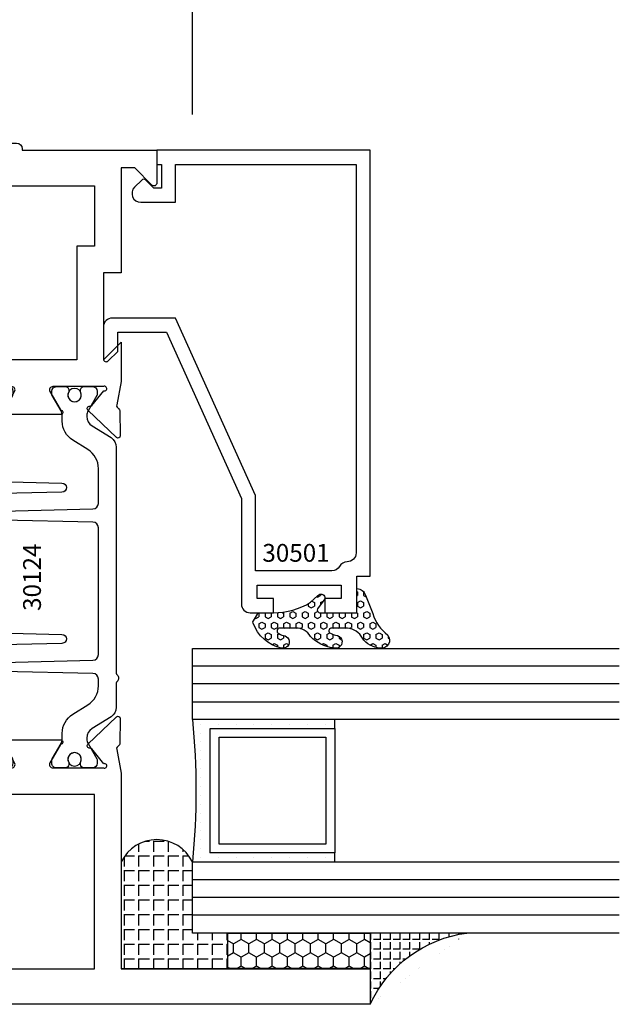
# Model space of a CAD drawing. Units: inches. Extents: x -37 to 186, y -91 to 4.
# Drawn here: x 142 to 144, y -35 to -31 of the extents above; entities that cross this region are included whole.
import ezdxf
from ezdxf.enums import TextEntityAlignment as Align

# ---------------------------------------------------------------- set-up
doc = ezdxf.new("R2010")
doc.units = ezdxf.units.IN
doc.header["$LTSCALE"] = 0.5
doc.header["$MEASUREMENT"] = 0
for name, color, linetype in [('Beads', 5, 'Continuous'), ('Dimensions', 3, 'Continuous'), ('GLASS', 8, 'Continuous'), ('Object', 6, 'Continuous'), ('OBJECTS', 6, 'Continuous'), ('sealant', 1, 'Continuous'), ('Text', 4, 'Continuous'), ('VINYL', 6, 'Continuous')]:
    doc.layers.add(name, color=color, linetype=linetype)
doc.styles.add('Arial', font='arial.ttf')
doc.styles.add('Simplex', font='simplex.shx')
doc.styles.get("Standard").update_dxf_attribs({"font": 'arial.ttf'})
doc.dimstyles.new('Standard$0', dxfattribs={"dimtxt": 0.125, "dimasz": 0.125, "dimexe": 0.125, "dimexo": 0.125, "dimgap": 0.0625, "dimtad": 1, "dimdec": 5, "dimzin": 0, "dimdsep": 46, "dimlunit": 5, "dimtxsty": 'Simplex', "dimcen": 0, "dimadec": 1, "dimazin": 2, "dimtfac": 1, "dimtdec": 5, "dimtofl": 0, "dimtmove": 0, "dimatfit": 3, "dimfxl": 1, "dimfrac": 2, "dimtolj": 1, "dimtzin": 0, "dimlwd": -1, "dimlwe": -1, "dimarcsym": 0})

# ---------------------------------------------------------------- blocks, each defined once
blk = doc.blocks.new('*D334')
at = {"layer": 'Defpoints', "color": 0, "transparency": 16777216}
for p in [(138.895507483315, -30.73447382464168), (142.833007483315, -31.61481105213483), (138.895507483315, -34.25926984099227)]:
    blk.add_point(p, dxfattribs=at)
at = {"layer": 'Dimensions', "color": 0, "transparency": 16777216}
for p, q in [((138.895507483315, -34.13426984099227), (138.895507483315, -30.60947382464168)), ((142.833007483315, -31.48981105213483), (142.833007483315, -30.60947382464168)), ((142.708007483315, -30.73447382464168), (139.020507483315, -30.73447382464168))]:
    blk.add_line(p, q, dxfattribs=at)
for points in [[(139.020507483315, -30.71364049130835), (139.020507483315, -30.75530715797501), (138.895507483315, -30.73447382464168)], [(142.708007483315, -30.71364049130835), (142.708007483315, -30.75530715797501), (142.833007483315, -30.73447382464168)]]:
    blk.add_solid(points, dxfattribs=at)
at = {"layer": 'Dimensions', "color": 0, "transparency": 16777216, "insert": (140.864257483315, -30.60729954087633), "char_height": 0.125, "attachment_point": 5, "style": 'Arial'}
blk.add_mtext('\\A1;3 15/16" GLASS', dxfattribs=at)
blk = doc.blocks.new('IB-2807')
at = {"color": 13, "ltscale": 0.5}
blk.add_lwpolyline([(-0.2916564662711636, -0.08221665809074707, -0.4073799803307416), (-0.2719768496507555, -0.06299199999999772), (0.1736830829841409, -0.06299200000000482, -0.4073799803307085), (0.1933626996045632, -0.08221665809075418), (0.2007870000001049, -0.3996055000000069, 1.000000000000142), (0.2322830000000948, -0.3996055000000034), (0.2397073003956365, -0.08221665809075063, -0.4073799803307408), (0.2593869170160588, -0.06299200000000127), (0.3814491121870418, -0.06299200000000482, -0.2586175843558856), (0.4482244192783966, -0.1000061571342847), (0.4812940614538377, -0.1529286473706719, 0.2586175843559083), (0.5480693685451996, -0.1899428045049518), (0.5683500338383993, -0.1899428045049518, -0.131652055654937), (0.5840979864426572, -0.1941624410234706), (0.638038949121686, -0.2253051453753194, 0.1316520556549324), (0.6419759372727469, -0.2263600545049513), (0.6535419999999306, -0.2263600545049513, 0.414213562373095), (0.6692899999999327, -0.210612054504951), (0.6692899999999327, -0.1791158182849486, 0.414213562373095), (0.657478999999924, -0.1673048182849506), (0.6511986081195147, -0.1673048182849488, -1.6961298002934), (0.6511980673190436, -0.1259661923009467), (0.657478999999924, -0.1259661923009485, 0.414213562373095), (0.6692899999999327, -0.1141551923009487), (0.6692899999999327, -0.08265955450495355, 0.414213562373095), (0.6535419999999306, -0.06691155450495145), (0.6419756074417791, -0.06691155450495145, 0.1316530737711172), (0.6380385919933644, -0.06796647939471967), (0.584098264467201, -0.099109104945871, -0.1316530737712209), (0.5683502026735425, -0.103328804504951), (0.5649722946239564, -0.103328804504951, -0.258617584355875), (0.5315846410782825, -0.08482172593781456), (0.4901466503536653, -0.0185070785671364, 0.2586175843558927), (0.4567589968079915, 0), (-0.3367232145247385, 0, -0.2134217652834673), (-0.3425921476096931, 0.002624666666665831, 0.4472135955000521), (-0.3660678799494832, 0.002624666666665831, -0.2134217652834543), (-0.3719368130344236, 0), (-0.4567589968079915, 0, 0.2586175843559007), (-0.4901466503536653, -0.01850707856713996), (-0.5315846410782825, -0.08482172593781456, -0.2586175843558749), (-0.5649722946239564, -0.103328804504951), (-0.5683501043609098, -0.103328804504951, -0.1316524644635349), (-0.5840981008084896, -0.09910914267353732), (-0.6380388084508226, -0.06796646996280131, 0.1316524644635058), (-0.6419758075627158, -0.0669115545049479), (-0.6535420275590695, -0.0669115545049479, 0.414213562373095), (-0.6692900275590716, -0.08265955450494644), (-0.6692900275590716, -0.1141551923009452, 0.4142135623731504), (-0.6574790275590701, -0.1259661923009467), (-0.6511981233421977, -0.1259661923009467, -1.696130134016092), (-0.6511986143318964, -0.1673048143479487), (-0.6574790275590701, -0.167304814347947, 0.414213562373095), (-0.6692900275590716, -0.1791158143479468), (-0.6692900275590716, -0.2106120230089488, 0.414213562373095), (-0.6535420275590695, -0.2263600230089473), (-0.6419758086373548, -0.2263600230089455, 0.1316525292357516), (-0.638038807788817, -0.2253051065484382), (-0.5840981951074227, -0.1941624703469884, -0.1316525292358009), (-0.5683501917132432, -0.1899428045049518), (-0.5480693685451996, -0.1899428045049518, 0.2586175843558967), (-0.4812940614538377, -0.1529286473706719), (-0.4482244192783895, -0.1000061571342741, -0.2586175843559043), (-0.3814491121870276, -0.06299199999999772), (-0.3576806836826592, -0.06299199999999772, -0.4073799803307417), (-0.338001067062244, -0.08221665809074707), (-0.3305767666667094, -0.3996055000000069, 1.000000000000142), (-0.2990807666667052, -0.3996055000000034)], format="xyb", close=True, dxfattribs=at)
for centre, radius in [((-0.6397625275590713, -0.1466356391509436), 0.02362199999999978), ((0.6397624999999323, -0.1466356548989385), 0.02362199999999975)]:
    blk.add_circle(centre, radius, dxfattribs=at)
blk = doc.blocks.new('T30124')
for points in [[(-3.230291211140006, -1.125000000000071), (-3.080291211140015, -1.125000000000071), (-3.080291211140029, -1.038000000000054, 0.4142135623729389), (-3.100291211140011, -1.018000000000072), (-3.120291211140007, -1.018000000000072), (-3.120291211140007, -1.074000000000083), (-3.183302992531047, -1.074000000000083), (-3.183302992531047, -0.774000000000072), (-3.120291211140007, -0.774000000000072), (-3.120291211140021, -0.8300000000000836), (-3.100291211140039, -0.8300000000000836, 0.4142135623727308), (-3.080291211140043, -0.8100000000000733), (-3.080291211140029, -0.7430000000000376, 0.414213562373147), (-3.100291211140025, -0.7230000000000274), (-3.105291211140006, -0.7230000000000274), (-3.105291211140006, -0.2499810662514506), (-2.423599311047809, -0.2499998862113983, 0.04638501122914903), (-2.417884561225847, -0.2494686019752947), (-2.335347979029812, -0.2339881774439903, -0.2914734195860815), (-2.327123818349513, -0.2359778155655903), (-2.321245803494115, -0.2420859827380326, 0.1989123673796302), (-2.315723334836768, -0.2444986931862303), (-2.226655433934361, -0.2462089278313755, 0.6681786379193442), (-2.220830635648262, -0.2328765091010183), (-2.317152532718843, -0.1327831503484873, 0.7332303362619133), (-2.33060537832872, -0.1394611927028819, -0.2679491924313002), (-2.333440002458467, -0.1468072821426034), (-2.385336769304665, -0.1886826521169525, -1.526198365856424), (-2.399921240731757, -0.1875488939521261), (-2.399872892495345, -0.009843077191547422, -0.5773502691897565), (-2.38215639249534, 0.0003855488525488227), (-2.320311192750857, -0.03532079386802423, -0.1826758136818114), (-2.316785042623103, -0.03962964560325588, 0.8496353663927751), (-2.301447892495325, -0.03711941330912794), (-2.301451208811095, 0.1621194096685628, 0.8496353663925474), (-2.316788358938844, 0.1646296419626907, -0.182675813681699), (-2.320314509066598, 0.1603207902274022), (-2.382159708811081, 0.1246144475068576, -0.5773502691893692), (-2.399876208811087, 0.1348430735509538), (-2.399921240731757, 0.3125488903115468, -1.526198365856424), (-2.385336769304665, 0.3136826484763588), (-2.333440002458467, 0.271807278502024, -0.2679491924313002), (-2.33060537832872, 0.2644611890623167, 0.7332303362619133), (-2.317152532718843, 0.2577831467079221), (-2.220830635648262, 0.3578765054604531, 0.6681786379193442), (-2.226655433934361, 0.3712089241907819), (-2.315723334836768, 0.3694986895456367, 0.1989123673796302), (-2.321245803494115, 0.3670859790974532), (-2.327123818349513, 0.3609778119249967, -0.2914734195860816), (-2.335347979029812, 0.3589881738034109), (-2.417884561225847, 0.3744685983347296, 0.04638501122914897), (-2.423599311047809, 0.3749998825708047), (-3.105291211140006, 0.3749979473804927), (-3.105291211140006, 1.249999999749932), (-3.230291211140006, 1.249999999749932)], [(-1.060597860668032, 0.312548890311561), (-1.060642892588724, 0.1348430735616546, -0.5773502691893224), (-1.078359392588702, 0.1246144475175583), (-1.140204592333184, 0.1603207902381314, -0.1826758136816804), (-1.143730742460939, 0.1646296419733915, 0.8496353663927954), (-1.159067892588716, 0.1621194096792635), (-1.159071208904457, -0.03711941329842716, 0.849635366392527), (-1.143734058776708, -0.03962964559255511, -0.182675813681756), (-1.140207908648925, -0.03532079385729503), (-1.078362708904471, 0.0003855488632495963, -0.5773502691897565), (-1.060646208904465, -0.009843077180846649), (-1.060597860668032, -0.1875488939521119, -1.526198365856424), (-1.075182332095117, -0.1886826521169382), (-1.127079098941316, -0.1468072821425892, -0.2679491924311875), (-1.12991372307107, -0.1394611927028677, 0.7332303362620605), (-1.143366568680939, -0.1327831503484731), (-1.239688465751527, -0.2328765091010041, 0.6681786379193437), (-1.233863667465428, -0.2462089278313613), (-1.144795766563021, -0.2444986931862161, 0.1989123673796301), (-1.139273297905675, -0.2420859827380184), (-1.13339528305027, -0.2359778155655761, -0.2914734195860816), (-1.125171122369984, -0.233988177443976), (-1.042634540173943, -0.2494686019752805, 0.04638501122914926), (-1.03691979035198, -0.2499998862113841), (-0.3552912111400062, -0.2499810679995846), (-0.3552912111400062, -0.375), (-0.2052912111400147, -0.375), (-0.2052912111400218, -0.2879999999999825, 0.4142135623729389), (-0.2252912111400107, -0.2679999999999723), (-0.2452912111400067, -0.2679999999999723), (-0.2452912111400067, -0.3239999999999839), (-0.308302992531047, -0.3239999999999839), (-0.308302992531047, -0.02400000000000091), (-0.2452912111400067, -0.02400000000000091), (-0.2452912111400209, -0.07999999999998408), (-0.2252912111400391, -0.07999999999998408, 0.4142135623727308), (-0.2052912111400431, -0.06000000000000227), (-0.2052912111400218, 0.007000000000033424, 0.414213562373147), (-0.2252912111400249, 0.02700000000004366), (-0.2302912111400275, 0.02700000000004366), (-0.2302912111400346, 0.499999999749889), (-0.3457912111398898, 0.499999999749889, 0.6681786379191083), (-0.3528622789518039, 0.4829289319380337), (-0.2927912111400062, 0.422857864126172), (-0.2927912111400062, 0.3750000438831194), (-0.6613262112335789, 0.3750000438938059), (-0.6613262112335789, 0.3124999997605755), (-0.9669262112333783, 0.3124999997605755), (-0.9049266991906251, 0.374999507868182), (-1.03691979035198, 0.374999882570819, 0.04638501122914903), (-1.042634540173943, 0.3744685983347438), (-1.125171122369984, 0.3589881738034251, -0.2914734195860816), (-1.13339528305027, 0.3609778119250109), (-1.139273297905675, 0.3670859790974674, 0.1989123673796301), (-1.144795766563021, 0.3694986895456509), (-1.233863667465428, 0.3712089241907961, 0.6681786379193438), (-1.23968846575152, 0.3578765054604673), (-1.143366568680939, 0.2577831467079363, 0.7332303362620606), (-1.12991372307107, 0.264461189062331, -0.2679491924311875), (-1.127079098941316, 0.2718072785020382), (-1.075182332095117, 0.3136826484763731, -1.526198365856424)]]:
    blk.add_lwpolyline(points, format="xyb", close=True)
for points in [[(-3.105291211140006, 0.2812479516049677), (-2.493626206482155, 0.2812479516049677), (-2.493626206482155, -0.1562479518551072), (-3.105291211140006, -0.1562479518551072)], [(-0.3552912111400062, 0.2812489773669142), (-0.5676062112335885, 0.2812489726950673), (-0.5676062112335885, 0.2187499999287894), (-0.9669262112333783, 0.2187499997606182), (-0.9669260212217168, -0.1562481208991073), (-0.3552912111400062, -0.1562477828111071)]]:
    blk.add_lwpolyline(points, close=True)
blk.add_blockref('IB-2807', (-1.730237865029643, 0.3577338206504521))
at = {"rotation": 180}
blk.add_blockref('IB-2807', (-1.730237865029643, -0.2327338242696442), dxfattribs=at)
blk = doc.blocks.new('30-hb-i')
h = blk.add_hatch()
h.set_pattern_fill('ANGLE', color=256, scale=0.1875, style=0)
h.set_pattern_definition([(180, (2.619029850987658, -12.97134024131293), (0, 0.0515625), [0.03750000000000001, -0.0140625]), (90, (2.619029850987658, -12.97134024131293), (0.0515625, 3.157188255948317e-18), [0.03750000000000001, -0.0140625])])
edge = h.paths.add_edge_path()
edge.add_arc((1.381563101565745, -0.5169322676735533), 1.256360663762691, 179.5014453208419, 180.4985546791582, ccw=False)
edge.add_line((0.1252500000017562, -0.5060002830001054), (0.1252500000017562, -0.5000001430001362))
edge.add_line((0.1252500000017562, -0.5000001430001362), (0.2502500000017562, -0.5000001430001362))
edge.add_line((0.2502500000017562, -0.5000001430001362), (0.2502510000018674, -0.6250000000000568))
edge.add_line((0.2502510000018674, -0.6250000000000568), (0.5002500000017562, -0.6250000000000568))
edge.add_arc((0.4393032918844482, -0.750007905636169), 0.139073641290733, -64.00791280446629, 64.00878367573068, ccw=False)
edge.add_line((0.5002519000612438, -0.8750148848940285), (0.1252500000017562, -0.875002048406543))
edge.add_line((0.1252500000017562, -0.875002048406543), (0.1252500000017562, -0.5278642523470012))
blk.add_lwpolyline([(0.1252500000017562, -0.5278642523470012), (0.1252500000017562, -0.5278642523470012, -0.004350737777542966), (0.1252500000017562, -0.5060002830001054), (0.1252500000017562, -0.5000001430001362), (0.2502500000017562, -0.5000001430001362), (0.2502510000018674, -0.6250000000000568), (0.5002500000017562, -0.6250000000000568, -0.6249706546296011), (0.5002519000612438, -0.8750148848940285), (0.1252500000017562, -0.875002048406543)], format="xyb", close=True)
blk = doc.blocks.new('30501-16-gi')
at = {"layer": 'GLASS'}
h = blk.add_hatch(dxfattribs=at)
h.set_pattern_fill('DOTS', color=256, scale=0.5, style=0)
h.set_pattern_definition([(0, (1.384874874119248, -78.23174854845206), (0.015625, 0.03125), [0, -0.03125])])
edge = h.paths.add_edge_path()
edge.add_line((0.5002510000017502, -0.625), (0.5002510000017502, -0.125))
edge.add_line((0.5002510000017502, -0.125), (0.5315000000017527, -0.125))
edge.add_line((0.5315000000017527, -0.125), (0.5315000000017527, -0.5625))
edge.add_line((0.5315000000017527, -0.5625), (0.9690000000017562, -0.5625))
edge.add_line((0.9690000000017562, -0.5625), (0.9690000000017562, -0.125))
edge.add_line((0.9690000000017562, -0.125), (1.000251000001754, -0.125))
edge.add_line((1.000251000001754, -0.125), (1.000251000001754, -0.625))
edge.add_arc((0.7502510000017537, -3.117515968123318), 2.505022125920191, 84.27237406377836, 95.72762593622163)
at = {"layer": 'Object'}
h = blk.add_hatch(dxfattribs=at)
h.set_pattern_fill('HONEY', color=256, scale=0.25, style=0)
h.set_pattern_definition([(360, (-6.543112829500274, -28.79317078957001), (0.046875, -0.02706329375000001), [0.03125, -0.0625]), (240, (-6.543112829500274, -28.79317078957001), (-0.04687499989758061, -0.02706329392739556), [0.03124999999999998, -0.06249999999999995]), (300.0000000000001, (-6.543112829500274, -28.79317078957001), (1.024193753747953e-10, -0.05412658767739557), [-0.0625, 0.03125])])
h.paths.add_polyline_path([(0.1252500000017562, 0), (0.1252500000017562, -0.5), (0.2502500000017562, -0.5), (0.2502500000017562, 0)])
at = {"layer": 'sealant'}
h = blk.add_hatch(dxfattribs=at)
h.set_pattern_fill('ANGLE', color=256, scale=0.125, style=0)
h.set_pattern_definition([(360, (-6.543362829501984, -28.79317078956983), (-4.209584341264422e-18, -0.034375), [0.025, -0.009375]), (270, (-6.543362829501984, -28.79317078956983), (-0.034375, 2.104792170632211e-18), [0.025, -0.009375])])
edge = h.paths.add_edge_path()
edge.add_ellipse((-0.1801081508687723, 0.3943889205008446), major_axis=(0.3369157108243496, 0.2737835439382413), ratio=0.9986172314592467, start_angle=255.46642845773601, end_angle=313.6230930446856, ccw=False)
edge.add_line((4.618527782440651e-14, 1.84741111297626e-13), (0.1250000000000462, 1.84741111297626e-13))
edge.add_line((0.1250000000000462, 1.84741111297626e-13), (0.2502500000017562, 0))
edge.add_line((0.2502500000017562, 0), (0.2502500000017953, 0.3397213324854675))
at = {"layer": 'VINYL'}
h = blk.add_hatch(dxfattribs=at)
h.set_pattern_fill('HEX', color=256, scale=0.1, style=0)
h.set_pattern_definition([(180, (50.27145126349575, -69.10949999999502), (0, 0.0216506351), [0.0125, -0.025]), (60.00000000000001, (50.27145126349575, -69.10949999999502), (0.01875000000466704, -0.01082531755), [0.01249999999999999, -0.02499999999999998]), (120, (50.25895126349576, -69.10949999999502), (0.01875000000466704, 0.01082531755), [0.0125, -0.025])])
edge = h.paths.add_edge_path()
edge.add_arc((1.411927757151552, 0.1467713772901327), 0.1433046756552334, 216.6323194655188, 253.9708476223478, ccw=False)
edge.add_arc((1.278743160912057, 0.03932814657699168), 0.0284941609102994, 50.34138527468668, 190.0972901938758)
edge.add_arc((1.334948394817474, 0.04098697923190286), 0.08452042674760295, 184.5156653166571, 234.5702348887398)
edge.add_arc((1.255586650844243, -0.08704414117038084), 0.06649903744625356, 6.509196586228711, 62.83070868515938, ccw=False)
edge.add_line((1.321657013719971, -0.07950563132109778), (1.321657013719971, -0.135580717266734))
edge.add_arc((1.311657013719998, -0.1355807172667305), 0.00999999999997181, 228.5901104979811, 359.9999999999846, ccw=False)
edge.add_arc((1.388366015324806, -0.09644881790611493), 0.0954846722096565, 195.2820080642316, 209.2335157492235, ccw=False)
edge.add_arc((1.273254921149171, -0.1219984282356457), 0.02300592114741229, 0.9531533739970598, 199.7872400172916)
edge.add_arc((1.382213408332039, -0.1141372562539154), 0.1315402677705785, 186.8326548137352, 226.8404884723279)
edge.add_arc((1.261657013719979, -0.2617126980050308), 0.05999999999999163, -2.4499513529008254e-11, 59.359849330123325, ccw=False)
edge.add_line((1.321657013719971, -0.2617126980050557), (1.321657013719971, -0.3177877839506777))
edge.add_arc((1.311657013719962, -0.3177877839506849), 0.01000000000000978, -131.4098895019706, 3.3082869776990265e-11, ccw=False)
edge.add_arc((1.34459245699076, -0.2940928111508896), 0.05037177339758105, 192.8390132954009, 218.2646040177696, ccw=False)
edge.add_arc((1.272902357497887, -0.3071358387529664), 0.02265335749612774, 4.683785898854534, 192.3827460297468)
edge.add_arc((1.386917335607659, -0.2807249912180296), 0.1396860617773839, 192.9352362524363, 249.9985948538785)
edge.add_arc((1.341710607353637, -0.4023221824730321), 0.009999999999993561, 255.0963845421716, 301.6308910949365)
edge.add_line((1.346955057748517, -0.4108366254997691), (1.370493450396623, -0.3963382100156707))
edge.add_arc((1.365249000001747, -0.3878237669889124), 0.01000000000001066, 301.6308910948493, 360.0000000000616)
edge.add_line((1.375249000001759, -0.3878237669889018), (1.375249000001759, -0.3399999999950225))
edge.add_arc((1.618008309349953, -0.33828248628895), 0.2427653849471604, 147.9971386585417, 180.4053588923699, ccw=False)
edge.add_line((1.412138011651564, -0.2096261508284698), (1.435907037473754, -0.1837503730149095))
edge.add_arc((1.427483771371829, -0.1732202140738401), 0.01348464531042783, 308.6569513871009, 506.2029979998642)
edge.add_line((1.416277848047443, -0.1657193513503898), (1.389100831393478, -0.1856496620491157))
edge.add_arc((1.385249000001767, -0.1764212605120115), 0.01000000000000897, 180.0000000000175, 292.65511023527256, ccw=False)
edge.add_line((1.375249000001759, -0.176421260512015), (1.375249000001759, -0.04699999999502324))
edge.add_line((1.375249000001759, -0.04699999999502324), (1.459898729340182, -0.04699999999502324))
edge.add_arc((1.428678637603884, -0.04699999999494153), 0.03122009173629769, 359.99999999985, 434.9999999998508)
edge.add_line((1.436758991935164, -0.01684370708775873), (1.372357550831623, 0.009038197422498229))
at = {"layer": 'Beads'}
blk.add_lwpolyline([(1.472249000001796, -0.3974999999950271), (1.472249000001767, -0.1024999999950253), (1.42524900000177, -0.1024999999950253), (1.42524900000177, -0.1599999999950228), (1.375249000001759, -0.1599999999950228), (1.375249000001759, -0.04699999999502324), (1.504249000001778, -0.04699999999502324), (1.504249000001778, 4.973799150320701e-12), (3, 4.845901457883883e-12), (3, -0.7500000000000568), (2.949999999999989, -0.7500000000000568), (2.949999999999989, -0.7340000000000586), (2.867000000000019, -0.7340000000065601), (2.867000000000004, -0.7608578643828281), (2.895071067811884, -0.7889289321946933, -0.414213562373095), (2.895071067811884, -0.8030710678184221), (2.869920310216784, -0.8282218254135074, -0.6681786379193155), (2.816999999999993, -0.8063015151967363), (2.817000000000007, -0.6840000000065558), (2.949999999999989, -0.6840000000000543), (2.949999999999989, -0.04999999999515126), (1.585249000001795, -0.04999999999502336, 0.414213562373095), (1.554249000001789, -0.08099999999502927, -0.2729194727216536), (1.53824900000177, -0.1081293199275279, 0.2729194727218499), (1.522249000001779, -0.1352586398600408), (1.522249000001779, -0.402999999995032), (1.787004845670552, -0.4029999999950675), (2.410364999875469, -0.6842033922563466), (2.410364999875469, -0.9065000000065524, -0.4142135623726588), (2.379364999875477, -0.9375000000065725), (2.267064999875487, -0.9375000000065512, -0.6681786379187921), (2.259993932063622, -0.9204289321946888), (2.29292286425175, -0.887500000006554), (2.360364999875472, -0.887500000006554), (2.360364999875472, -0.7165000000065582), (1.776249000001755, -0.4529999999976084), (1.406249000001765, -0.4529999999950292, -0.414213562373095), (1.375249000001759, -0.4219999999950232), (1.375249000001759, -0.3399999999950225), (1.42524900000177, -0.3399999999950296), (1.42524900000177, -0.3974999999950271)], format="xyb", close=True, dxfattribs=at)
at = {"layer": 'GLASS'}
for p, q in [((0.3127510000017537, 0.875), (0.3127510000017537, -0.625)), ((0.3752510000017537, 0.875), (0.3752510000017537, -0.625)), ((0.4377510000017537, 0.875), (0.4377510000017537, -0.625)), ((1.062751000001754, -0.625), (1.062751000001754, 0.875)), ((1.125251000001754, 0.875), (1.125251000001754, -0.625)), ((1.187749500001757, 0.8750000000000142), (1.187749500001757, -0.625)), ((0.9690000000017562, -0.125), (0.5315000000017527, -0.125))]:
    blk.add_line(p, q, dxfattribs=at)
for points in [[(0.2502500000017562, 0.875), (0.2502500000017562, -0.625), (0.5002510000017502, -0.625), (0.5002510000017502, 0.875)], [(1.000251000001754, 0.875), (1.000251000001754, -0.625), (1.250249000001759, -0.625), (1.250249000001759, 0.875)]]:
    blk.add_lwpolyline(points, dxfattribs=at)
blk.add_lwpolyline([(0.5002510000017502, -0.625), (0.5002510000017502, -0.125), (0.5315000000017527, -0.125), (0.5315000000017527, -0.5625), (0.9690000000017562, -0.5625), (0.9690000000017562, -0.125), (1.000251000001754, -0.125), (1.000251000001754, -0.625, 0.05002463118749873)], format="xyb", close=True, dxfattribs=at)
blk.add_lwpolyline([(0.5627500000017527, -0.53125), (0.9377500000017562, -0.53125), (0.9377500000017562, -0.15625), (0.5627500000017527, -0.15625)], close=True, dxfattribs=at)
at = {"layer": 'Object'}
blk.add_lwpolyline([(0.1252500000017562, 0), (0.1252500000017562, -0.5), (0.2502500000017562, -0.5), (0.2502500000017562, 0), (0.1252500000017562, 0)], dxfattribs=at)
at = {"layer": 'sealant'}
blk.add_arc((-0.1807491105575068, 0.3951776800662685), 0.4345522290702096, 294.5787378769127, 352.6680777989533, dxfattribs=at)
at = {"layer": 'VINYL', "linetype": 'Continuous'}
blk.add_lwpolyline([(1.372357550831623, 0.009038197422498229, -0.1643769935330663), (1.296928473669983, 0.06126468244477223, 0.6986214630372222), (1.250690332586647, 0.034332545619435, 0.2219444830041278), (1.285951518662092, -0.02788252537362723, -0.250818594464682), (1.321657013719971, -0.07950563132109778), (1.321657013719971, -0.135580717266734, -0.6457529643032266), (1.3050426004408, -0.1430806863980933, -0.06095024373500121), (1.296257658979282, -0.1216157270987708, 1.179515117391182), (1.2516073573812, -0.1297865853188398, 0.1763622244263466), (1.292235681649402, -0.2100895920575852, -0.2649576977510799), (1.321657013719971, -0.2617126980050557), (1.321657013719971, -0.3177877839506777, -0.6457529643032266), (1.305042600440743, -0.3252877530820797, -0.1113974589737611), (1.295480064891468, -0.3052860456031183, 1.069548615484547), (1.250775987341957, -0.3119936520027835, 0.2542619523630954), (1.339138669628028, -0.4119857809919836, 0.2058822190263722), (1.346955057748517, -0.4108366254997691), (1.370493450396623, -0.3963382100156707, 0.260336561174738), (1.375249000001759, -0.3878237669889018), (1.375249000001759, -0.3399999999950225, -0.1423576699334584), (1.412138011651564, -0.2096261508284698), (1.435907037473754, -0.1837503730149095, 1.166164299148105), (1.416277848047443, -0.1657193513503898), (1.389100831393478, -0.1856496620491157, -0.5353816091563369), (1.375249000001759, -0.176421260512015), (1.375249000001759, -0.04699999999502324), (1.459898729340182, -0.04699999999502324, 0.3394542588633798), (1.436758991935164, -0.01684370708775873)], format="xyb", close=True, dxfattribs=at)
at = {"layer": 'Text', "flags": 8}
blk.add_attdef('30501', text='', height=0.0625, rotation=90, dxfattribs=at).set_placement((1.584749000001779, -0.2609396599612808), align=Align.MIDDLE_CENTER)

msp = doc.modelspace()

# ---------------------------------------------------------------- block references
ref = msp.add_blockref('30501-16-gi', (143.458007483065, -34.61456105679092), dxfattribs=dict(xscale=-1, rotation=270))
ref.add_attrib('30501', '30501', dxfattribs={"layer": 'Text', "height": 0.0625}).set_placement((143.1970678231037, -33.028959396489), align=Align.MIDDLE_CENTER)
at = {"layer": 'OBJECTS', "xscale": -1, "rotation": 270}
msp.add_blockref('T30124', (142.208007483315, -31.38426984565091), dxfattribs=at)
at = {"layer": 'sealant', "xscale": -1, "rotation": 270}
msp.add_blockref('30-hb-i', (143.458007483065, -34.61456105679092), dxfattribs=at)

# ---------------------------------------------------------------- texts
at = {"layer": 'Text'}
msp.add_text('30124', height=0.0625, rotation=90, dxfattribs=at).set_placement((142.2696548211946, -33.1145860588236), align=Align.MIDDLE_CENTER)

# ---------------------------------------------------------------- dimensions: what is measured, and where the dimension line sits
at = {"layer": 'Dimensions'}
dim = msp.add_linear_dim(base=(138.895507483315, -30.73447382464168), p1=(142.833007483315, -31.61481105213483), p2=(138.895507483315, -34.25926984099227), angle=180, text='<> GLASS', dimstyle='Standard$0', override={"dimpost": '"', "dimtxsty": 'Arial'}, dxfattribs=at)
dim.commit()
dim.dimension.update_dxf_attribs({"geometry": '*D334', "text_midpoint": (140.864257483315, -30.60729954087633)})

doc.saveas('drawing.dxf')
